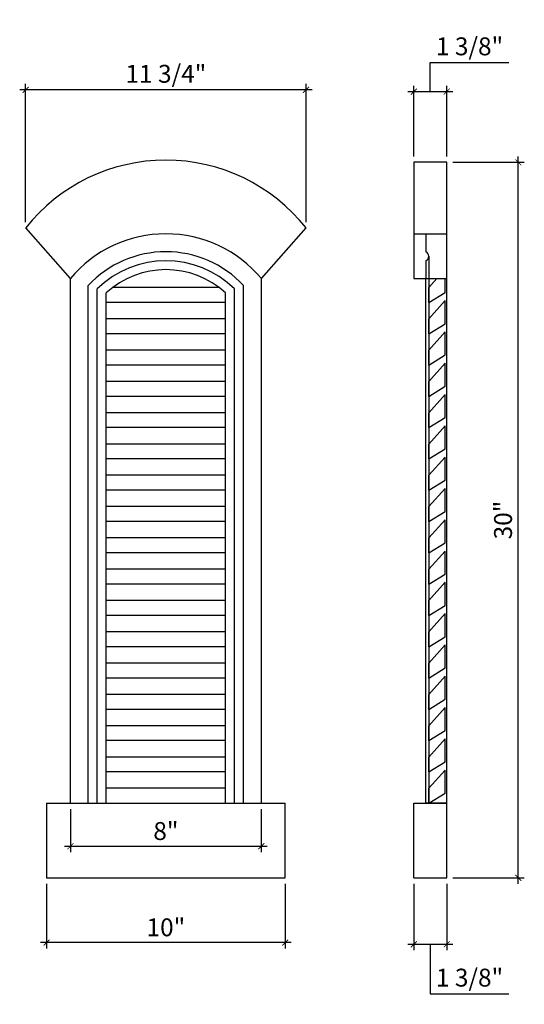
# Model space of a CAD drawing. Units: inches. Extents: x -92.7 to -71.6, y 68.7 to 110.
import ezdxf

# ---------------------------------------------------------------- set-up
doc = ezdxf.new("R2010")
doc.units = ezdxf.units.IN
doc.header["$MEASUREMENT"] = 0
doc.layers.add('languettes de ventilateur', color=3, linetype='Continuous')
doc.styles.add('ARCH', font='stylu.ttf', dxfattribs={"height": 0.75})
doc.dimstyles.new('DIM4', dxfattribs={"dimtxt": 0.75, "dimasz": 0.25, "dimexe": 0.25, "dimexo": 0.25, "dimgap": 0.25, "dimtad": 1, "dimtoh": 1, "dimdec": 4, "dimzin": 3, "dimdsep": 46, "dimlunit": 5, "dimtxsty": 'ARCH', "dimblk1": 'ARCHTICK', "dimblk2": 'ARCHTICK', "dimsah": 1, "dimcen": 0.03125, "dimdle": 0.25, "dimclrd": 3, "dimclre": 3, "dimclrt": 256, "dimadec": 0, "dimazin": 0, "dimtfac": 1, "dimtdec": 4, "dimtofl": 0, "dimtmove": 1, "dimatfit": 2, "dimldrblk": 'ARCHTICK', "dimfxl": 1, "dimfrac": 2, "dimtolj": 1, "dimtzin": 0, "dimarcsym": 0})

# ---------------------------------------------------------------- blocks, each defined once
blk = doc.blocks.new('_ARCHTICK')
at = {"color": 0, "linetype": 'ByBlock', "const_width": 0.15}
blk.add_lwpolyline([(-0.5, -0.5), (0.5, 0.5)], dxfattribs=at)
blk = doc.blocks.new('*D36')
at = {"color": 3, "lineweight": -2, "transparency": 16777216}
for p, q in [((-80.474, 107.064), (-92.724, 107.064)), ((-92.474, 101.522), (-92.474, 107.314)), ((-80.724, 101.522), (-80.724, 107.314))]:
    blk.add_line(p, q, dxfattribs=at)
at = {"layer": 'Defpoints', "color": 0, "transparency": 16777216}
for p in [(-92.474, 107.064), (-92.474, 101.272), (-80.724, 101.272)]:
    blk.add_point(p, dxfattribs=at)
at = {"color": 3, "lineweight": -2, "transparency": 16777216, "xscale": 0.25, "yscale": 0.25, "zscale": 0.25, "rotation": 180}
blk.add_blockref('_ARCHTICK', (-92.474, 107.064), dxfattribs=at)
at = {"color": 3, "lineweight": -2, "transparency": 16777216, "xscale": 0.25, "yscale": 0.25, "zscale": 0.25}
blk.add_blockref('_ARCHTICK', (-80.724, 107.064), dxfattribs=at)
at = {"transparency": 16777216, "insert": (-86.599, 107.738), "char_height": 0.75, "attachment_point": 5, "style": 'ARCH'}
blk.add_mtext('\\A1;11 3/4"', dxfattribs=at)
blk = doc.blocks.new('*D37')
at = {"color": 3, "lineweight": -2, "transparency": 16777216}
for p, q in [((-75.518, 106.99), (-75.518, 108.214)), ((-75.518, 108.214), (-72.231, 108.214)), ((-76.456, 106.99), (-74.581, 106.99)), ((-76.206, 104.276), (-76.206, 107.24)), ((-74.831, 104.276), (-74.831, 107.24))]:
    blk.add_line(p, q, dxfattribs=at)
at = {"layer": 'Defpoints', "color": 0, "transparency": 16777216}
for p in [(-74.831, 106.99), (-76.206, 104.026), (-74.831, 104.026)]:
    blk.add_point(p, dxfattribs=at)
at = {"color": 3, "lineweight": -2, "transparency": 16777216, "xscale": 0.25, "yscale": 0.25, "zscale": 0.25, "rotation": 180}
blk.add_blockref('_ARCHTICK', (-76.206, 106.99), dxfattribs=at)
at = {"color": 3, "lineweight": -2, "transparency": 16777216, "xscale": 0.25, "yscale": 0.25, "zscale": 0.25}
blk.add_blockref('_ARCHTICK', (-74.831, 106.99), dxfattribs=at)
at = {"transparency": 16777216, "insert": (-73.875, 108.889), "char_height": 0.75, "attachment_point": 5, "style": 'ARCH'}
blk.add_mtext('\\A1;1 3/8"', dxfattribs=at)
blk = doc.blocks.new('*D38')
at = {"color": 3, "lineweight": -2, "transparency": 16777216}
for p, q in [((-76.206, 73.776), (-76.206, 70.986)), ((-74.831, 73.776), (-74.831, 70.986)), ((-76.456, 71.236), (-74.581, 71.236)), ((-75.518, 71.236), (-75.518, 69.163)), ((-75.518, 69.163), (-72.231, 69.163))]:
    blk.add_line(p, q, dxfattribs=at)
at = {"layer": 'Defpoints', "color": 0, "transparency": 16777216}
for p in [(-76.206, 74.026), (-74.831, 74.026), (-74.831, 71.236)]:
    blk.add_point(p, dxfattribs=at)
at = {"color": 3, "lineweight": -2, "transparency": 16777216, "xscale": 0.25, "yscale": 0.25, "zscale": 0.25, "rotation": 180}
blk.add_blockref('_ARCHTICK', (-76.206, 71.236), dxfattribs=at)
at = {"color": 3, "lineweight": -2, "transparency": 16777216, "xscale": 0.25, "yscale": 0.25, "zscale": 0.25}
blk.add_blockref('_ARCHTICK', (-74.831, 71.236), dxfattribs=at)
at = {"transparency": 16777216, "insert": (-73.875, 69.838), "char_height": 0.75, "attachment_point": 5, "style": 'ARCH'}
blk.add_mtext('\\A1;1 3/8"', dxfattribs=at)
blk = doc.blocks.new('*D39')
at = {"color": 3, "lineweight": -2, "transparency": 16777216}
for p, q in [((-71.83, 73.776), (-71.83, 104.276)), ((-74.581, 104.026), (-71.58, 104.026)), ((-74.581, 74.026), (-71.58, 74.026))]:
    blk.add_line(p, q, dxfattribs=at)
at = {"layer": 'Defpoints', "color": 0, "transparency": 16777216}
for p in [(-74.831, 104.026), (-71.83, 104.026), (-74.831, 74.026)]:
    blk.add_point(p, dxfattribs=at)
at = {"color": 3, "lineweight": -2, "transparency": 16777216, "xscale": 0.25, "yscale": 0.25, "zscale": 0.25}
for p, rotation in [((-71.83, 104.026), 90), ((-71.83, 74.026), 270)]:
    blk.add_blockref('_ARCHTICK', p, dxfattribs=dict(at, rotation=rotation))
at = {"transparency": 16777216, "insert": (-72.471, 89.026), "char_height": 0.75, "attachment_point": 5, "rotation": 90, "style": 'ARCH'}
blk.add_mtext('\\A1;30"', dxfattribs=at)
blk = doc.blocks.new('*D40')
at = {"color": 3, "lineweight": -2, "transparency": 16777216}
for p, q in [((-91.599, 73.776), (-91.599, 71.059)), ((-81.599, 73.776), (-81.599, 71.059)), ((-81.349, 71.309), (-91.849, 71.309))]:
    blk.add_line(p, q, dxfattribs=at)
at = {"layer": 'Defpoints', "color": 0, "transparency": 16777216}
for p in [(-91.599, 74.026), (-81.599, 74.026), (-91.599, 71.309)]:
    blk.add_point(p, dxfattribs=at)
at = {"color": 3, "lineweight": -2, "transparency": 16777216, "xscale": 0.25, "yscale": 0.25, "zscale": 0.25, "rotation": 180}
blk.add_blockref('_ARCHTICK', (-91.599, 71.309), dxfattribs=at)
at = {"color": 3, "lineweight": -2, "transparency": 16777216, "xscale": 0.25, "yscale": 0.25, "zscale": 0.25}
blk.add_blockref('_ARCHTICK', (-81.599, 71.309), dxfattribs=at)
at = {"transparency": 16777216, "insert": (-86.599, 71.948), "char_height": 0.75, "attachment_point": 5, "style": 'ARCH'}
blk.add_mtext('\\A1;10"', dxfattribs=at)
blk = doc.blocks.new('*D41')
at = {"color": 3, "lineweight": -2, "transparency": 16777216}
for p, q in [((-90.599, 76.901), (-90.599, 75.097)), ((-82.599, 76.901), (-82.599, 75.097)), ((-90.849, 75.347), (-82.349, 75.347))]:
    blk.add_line(p, q, dxfattribs=at)
at = {"layer": 'Defpoints', "color": 0, "transparency": 16777216}
for p in [(-90.599, 77.151), (-82.599, 77.151), (-82.599, 75.347)]:
    blk.add_point(p, dxfattribs=at)
at = {"color": 3, "lineweight": -2, "transparency": 16777216, "xscale": 0.25, "yscale": 0.25, "zscale": 0.25, "rotation": 180}
blk.add_blockref('_ARCHTICK', (-90.599, 75.347), dxfattribs=at)
at = {"color": 3, "lineweight": -2, "transparency": 16777216, "xscale": 0.25, "yscale": 0.25, "zscale": 0.25}
blk.add_blockref('_ARCHTICK', (-82.599, 75.347), dxfattribs=at)
at = {"transparency": 16777216, "insert": (-86.599, 75.985), "char_height": 0.75, "attachment_point": 5, "style": 'ARCH'}
blk.add_mtext('\\A1;8"', dxfattribs=at)

msp = doc.modelspace()

# ---------------------------------------------------------------- linework, layer by layer
for p, q in [((-74.83075, 104.02572), (-76.20575, 104.02572)), ((-76.20575, 104.02572), (-76.20575, 99.15072)), ((-74.83075, 74.02572), (-74.83075, 104.02572)), ((-90.59875, 99.15072), (-92.47375, 101.27204)), ((-82.59875, 99.15072), (-80.72375, 101.27204)), ((-76.20575, 101.02572), (-74.83075, 101.02572)), ((-90.59875, 77.15072), (-90.59875, 99.15072)), ((-82.59875, 77.15072), (-82.59875, 99.15072)), ((-76.20575, 99.15072), (-74.83075, 99.15072)), ((-75.70575, 77.15072), (-75.70575, 99.15072)), ((-89.84875, 77.15072), (-89.84875, 98.86738)), ((-89.47375, 77.15072), (-89.47375, 98.71533)), ((-83.72375, 77.15072), (-83.72375, 98.71533)), ((-83.34875, 77.15072), (-83.34875, 98.86738)), ((-89.09875, 77.15072), (-89.09875, 98.55484)), ((-84.09875, 77.15072), (-84.09875, 98.55484)), ((-91.59875, 77.15072), (-91.59875, 74.02572)), ((-91.59875, 77.15072), (-81.59875, 77.15072)), ((-81.59875, 74.02572), (-81.59875, 77.15072)), ((-76.20575, 77.15072), (-74.83075, 77.15072)), ((-76.20575, 74.02572), (-76.20575, 77.15072)), ((-74.83075, 77.15072), (-75.70575, 77.15072)), ((-91.59875, 74.02572), (-81.59875, 74.02572)), ((-76.20575, 74.02572), (-74.83075, 74.02572))]:
    msp.add_line(p, q)
at = {"ltscale": 0.1}
for p, q in [((-75.70575, 101.02572), (-75.70575, 100.27572)), ((-75.58075, 100.08829), (-75.58075, 77.15072)), ((-75.70575, 99.90072), (-75.70575, 99.15072))]:
    msp.add_line(p, q, dxfattribs=at)
for centre, radius, start, end in [((-86.59875, 96.63431), 7.48493, 38.287556, 141.712444), ((-86.59875, 95.82155), 5.20417, 39.77033, 140.22967), ((-86.59875, 95.82155), 4.45417, 43.142614, 136.857386), ((-86.59875, 95.82155), 4.07917, 45.186545, 134.813455), ((-86.59875, 95.82155), 3.70417, 47.552401, 132.447599)]:
    msp.add_arc(centre, radius, start, end)
msp.add_arc((-75.78381, 100.08817), 0.20305, 292.606503, 67.463119, dxfattribs=at)
at = {"layer": 'languettes de ventilateur'}
for p, q in [((-75.58075, 98.77572), (-75.2431, 99.15072)), ((-74.89325, 98.57178), (-74.89325, 99.15072)), ((-75.58075, 98.15072), (-75.58075, 98.77572)), ((-75.58075, 98.15072), (-74.89325, 98.57178)), ((-75.58075, 97.46322), (-74.89325, 98.22676)), ((-74.89325, 97.25928), (-74.89325, 98.22676)), ((-75.58075, 96.83822), (-75.58075, 97.46322)), ((-75.58075, 96.83822), (-74.89325, 97.25928)), ((-75.58075, 96.15072), (-74.89325, 96.91426)), ((-74.89325, 95.94678), (-74.89325, 96.91426)), ((-75.58075, 95.52572), (-75.58075, 96.15072)), ((-75.58075, 95.52572), (-74.89325, 95.94678)), ((-75.58075, 94.83822), (-74.89325, 95.60176)), ((-74.89325, 94.63428), (-74.89325, 95.60176)), ((-75.58075, 94.21322), (-75.58075, 94.83822)), ((-75.58075, 94.21322), (-74.89325, 94.63428)), ((-75.58075, 93.52572), (-74.89325, 94.28926)), ((-74.89325, 93.32178), (-74.89325, 94.28926)), ((-75.58075, 92.90072), (-75.58075, 93.52572)), ((-75.58075, 92.90072), (-74.89325, 93.32178)), ((-75.58075, 92.21322), (-74.89325, 92.97676)), ((-74.89325, 92.00928), (-74.89325, 92.97676)), ((-75.58075, 91.58822), (-75.58075, 92.21322)), ((-75.58075, 91.58822), (-74.89325, 92.00928)), ((-75.58075, 90.90072), (-74.89325, 91.66426)), ((-74.89325, 90.69678), (-74.89325, 91.66426)), ((-75.58075, 90.27572), (-75.58075, 90.90072)), ((-75.58075, 90.27572), (-74.89325, 90.69678)), ((-75.58075, 89.58822), (-74.89325, 90.35176)), ((-74.89325, 89.38428), (-74.89325, 90.35176)), ((-75.58075, 88.96322), (-75.58075, 89.58822)), ((-75.58075, 88.96322), (-74.89325, 89.38428)), ((-75.58075, 88.27572), (-74.89325, 89.03926)), ((-74.89325, 88.07178), (-74.89325, 89.03926)), ((-75.58075, 87.65072), (-75.58075, 88.27572)), ((-75.58075, 87.65072), (-74.89325, 88.07178)), ((-75.58075, 86.96322), (-74.89325, 87.72676)), ((-74.89325, 86.75928), (-74.89325, 87.72676)), ((-75.58075, 86.33822), (-75.58075, 86.96322)), ((-75.58075, 86.33822), (-74.89325, 86.75928)), ((-75.58075, 85.65072), (-74.89325, 86.41426)), ((-74.89325, 85.44678), (-74.89325, 86.41426)), ((-75.58075, 85.02572), (-75.58075, 85.65072)), ((-75.58075, 85.02572), (-74.89325, 85.44678)), ((-75.58075, 84.33822), (-74.89325, 85.10176)), ((-74.89325, 84.13428), (-74.89325, 85.10176)), ((-75.58075, 83.71322), (-75.58075, 84.33822)), ((-75.58075, 83.71322), (-74.89325, 84.13428)), ((-75.58075, 83.02572), (-74.89325, 83.78926)), ((-74.89325, 82.82178), (-74.89325, 83.78926)), ((-75.58075, 82.40072), (-75.58075, 83.02572)), ((-75.58075, 82.40072), (-74.89325, 82.82178)), ((-75.58075, 81.71322), (-74.89325, 82.47676)), ((-74.89325, 81.50928), (-74.89325, 82.47676)), ((-75.58075, 81.08822), (-75.58075, 81.71322)), ((-75.58075, 81.08822), (-74.89325, 81.50928)), ((-75.58075, 80.40072), (-74.89325, 81.16426)), ((-74.89325, 80.19678), (-74.89325, 81.16426)), ((-75.58075, 79.77572), (-75.58075, 80.40072)), ((-75.58075, 79.77572), (-74.89325, 80.19678)), ((-75.58075, 79.08822), (-74.89325, 79.85176)), ((-74.89325, 78.88428), (-74.89325, 79.85176)), ((-75.58075, 78.46322), (-75.58075, 79.08822)), ((-75.58075, 78.46322), (-74.89325, 78.88428)), ((-75.58075, 77.77572), (-74.89325, 78.53926)), ((-74.89325, 77.57178), (-74.89325, 78.53926)), ((-75.58075, 77.15072), (-75.58075, 77.77572)), ((-75.58075, 77.15072), (-74.89325, 77.57178))]:
    msp.add_line(p, q, dxfattribs=at)
at = {"layer": 'languettes de ventilateur', "linetype": 'Continuous'}
for p, q in [((-84.36408, 98.77572), (-88.83342, 98.77572)), ((-84.09875, 98.15072), (-89.09875, 98.15072)), ((-84.09875, 97.46322), (-89.09875, 97.46322)), ((-84.09875, 96.83822), (-89.09875, 96.83822)), ((-84.09875, 96.15072), (-89.09875, 96.15072)), ((-84.09875, 95.52572), (-89.09875, 95.52572)), ((-84.09875, 94.83822), (-89.09875, 94.83822)), ((-84.09875, 94.21322), (-89.09875, 94.21322)), ((-84.09875, 93.52572), (-89.09875, 93.52572)), ((-84.09875, 92.90072), (-89.09875, 92.90072)), ((-84.09875, 92.21322), (-89.09875, 92.21322)), ((-84.09875, 91.58822), (-89.09875, 91.58822)), ((-84.09875, 90.90072), (-89.09875, 90.90072)), ((-84.09875, 90.27572), (-89.09875, 90.27572)), ((-84.09875, 89.58822), (-89.09875, 89.58822)), ((-84.09875, 88.96322), (-89.09875, 88.96322)), ((-84.09875, 88.27572), (-89.09875, 88.27572)), ((-84.09875, 87.65072), (-89.09875, 87.65072)), ((-84.09875, 86.96322), (-89.09875, 86.96322)), ((-84.09875, 86.33822), (-89.09875, 86.33822)), ((-84.09875, 85.65072), (-89.09875, 85.65072)), ((-84.09875, 85.02572), (-89.09875, 85.02572)), ((-84.09875, 84.33822), (-89.09875, 84.33822)), ((-84.09875, 83.71322), (-89.09875, 83.71322)), ((-84.09875, 83.02572), (-89.09875, 83.02572)), ((-84.09875, 82.40072), (-89.09875, 82.40072)), ((-84.09875, 81.71322), (-89.09875, 81.71322)), ((-84.09875, 81.08822), (-89.09875, 81.08822)), ((-84.09875, 80.40072), (-89.09875, 80.40072)), ((-84.09875, 79.77572), (-89.09875, 79.77572)), ((-84.09875, 79.08822), (-89.09875, 79.08822)), ((-84.09875, 78.46322), (-89.09875, 78.46322)), ((-84.09875, 77.77572), (-89.09875, 77.77572))]:
    msp.add_line(p, q, dxfattribs=at)

# ---------------------------------------------------------------- dimensions: what is measured, and where the dimension line sits
for base, p1, p2, picture, middle in [((-74.83075, 106.99029), (-76.20575, 104.02572), (-74.83075, 104.02572), '*D37', (-75.26825, 108.88853)), ((-92.47375, 107.06371), (-80.72375, 101.27204), (-92.47375, 101.27204), '*D36', (-86.59875, 107.73812)), ((-82.59875, 75.34724), (-90.59875, 77.15072), (-82.59875, 77.15072), '*D41', (-86.59875, 75.98514)), ((-91.59875, 71.30926), (-81.59875, 74.02572), (-91.59875, 74.02572), '*D40', (-86.59875, 71.94771)), ((-74.83075, 71.23584), (-76.20575, 74.02572), (-74.83075, 74.02572), '*D38', (-75.26825, 69.8376))]:
    dim = msp.add_linear_dim(base=base, p1=p1, p2=p2, dimstyle='DIM4', override={"dimpost": '"'})
    dim.commit()
    dim.dimension.update_dxf_attribs({"geometry": picture, "text_midpoint": middle})
dim = msp.add_linear_dim(base=(-71.82989, 104.02572), p1=(-74.83075, 74.02572), p2=(-74.83075, 104.02572), angle=90, dimstyle='DIM4', override={"dimpost": '"'})
dim.commit()
dim.dimension.update_dxf_attribs({"geometry": '*D39', "text_midpoint": (-72.47108, 89.02572)})

doc.saveas('drawing.dxf')
